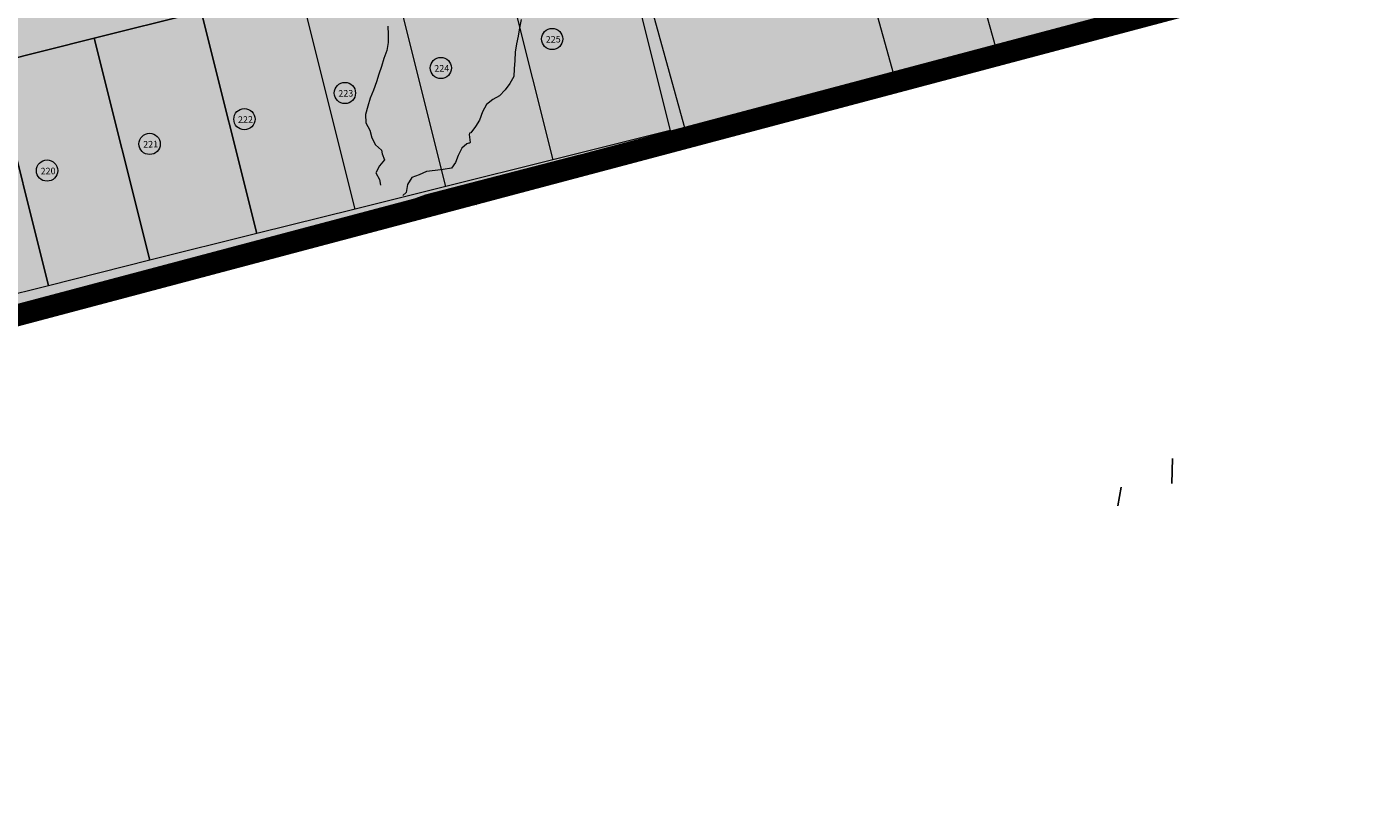
# Model space of a CAD drawing. Units: millimetres. Extents: x 1732 to 15397, y 1468 to 10081.
# Drawn here: x 8884 to 10088, y 3418 to 4134 of the extents above; entities that cross this region are included whole.
import ezdxf
from ezdxf.enums import TextEntityAlignment as Align
from ezdxf.lldxf.tags import DXFTag

# ---------------------------------------------------------------- set-up
doc = ezdxf.new("R2010")
doc.units = ezdxf.units.MM
for name, pattern in [('CENTER', [50.8, 31.75, -6.35, 6.35, -6.35]), ('CONTINUO', [0]), ('CONTÍNUO', [0])]:
    doc.linetypes.add(name, pattern=pattern)
for name, color, linetype in [('00 - DEMARCAÇÃO DE QUADRAS', 3, 'Continuous'), ('00 - HIDROGRAFIA', 172, 'Continuous'), ('00 - PERÍMETROS BAIRROS E CIDADE', 30, 'Continuous'), ('001 - PERIMETRO CORRETO', 30, 'Continuous'), ('CORES BAIRROS', 7, 'Continuous'), ('P-DIVISAS', 7, 'CONTINUO'), ('P-ESTRADA_DE_TERRA', 34, 'CONTINUO')]:
    doc.layers.add(name, color=color, linetype=linetype)
doc.layers.add('00 - TEXTO QUADRAS', color=4, linetype='CONTÍNUO', lineweight=18)
doc.styles.get("Standard").update_dxf_attribs({"font": 'arial.ttf'})
tags = doc.linetypes.add('Tracejado', pattern=[25, 15, -10]).pattern_tags.tags
tags[6:7] = [DXFTag(74, 4), DXFTag(75, 0), DXFTag(340, '0'), DXFTag(46, 1.0), DXFTag(50, 0.0), DXFTag(44, 0.0), DXFTag(45, 0.0)]
tags[4:5] = [DXFTag(74, 4), DXFTag(75, 0), DXFTag(340, '0'), DXFTag(46, 1.0), DXFTag(50, 0.0), DXFTag(44, 0.0), DXFTag(45, 0.0)]

msp = doc.modelspace()

# ---------------------------------------------------------------- hatches: boundary and pattern name
at = {"layer": 'CORES BAIRROS', "transparency": 33554534}
h = msp.add_hatch(color=241, dxfattribs=at)
h.dxf.hatch_style = 1
h.paths.add_polyline_path([(9736.6, 4555.5), (9539.5, 4503.7), (9387.1, 5089.5), (9211.5, 5043.2), (9196.8, 5022.7), (8560.5, 4709.5), (8580.1, 4632), (7729.6, 4159.7), (7885.8, 3582.4), (7911.5, 3432.7), (8081, 3511), (8767.1, 3881.3), (8778.1, 3844.9), (9866.3, 4133.8), (9810.8, 4344.5), (9795.9, 4340.4)])

# ---------------------------------------------------------------- linework, layer by layer
at = {"layer": '00 - DEMARCAÇÃO DE QUADRAS', "lineweight": 5}
for p, q in [((9765.7, 4115.8), (9710.3, 4316.8)), ((9620.2, 4281.6), (9672.9, 4090.2)), ((9419.3, 4241.4), (9469.8, 4039.1)), ((9484.1, 4038.2), (9431.4, 4229.6)), ((9312.3, 4214.7), (9362.9, 4012.4)), ((9265.7, 3988.1), (9215.1, 4190.4)), ((9183, 3967.4), (9132.5, 4169.7)), ((9038.2, 4146.1), (8945.8, 4123)), ((8945.8, 4123), (9038.2, 4146.1)), ((9093.6, 3945.1), (9043, 4147.3)), ((9043, 4147.3), (9093.6, 3945.1)), ((9863.9, 4142.8), (9765.7, 4115.8)), ((8945.8, 4123), (8853.5, 4100)), ((8853.5, 4100), (8945.8, 4123)), ((8996.4, 3920.8), (8945.8, 4123)), ((8945.8, 4123), (8996.4, 3920.8)), ((9672.9, 4090.2), (9765.7, 4115.8)), ((8853.5, 4100), (8904, 3897.7)), ((8904, 3897.7), (8853.5, 4100)), ((9672.9, 4090.2), (9484.1, 4038.2)), ((9469.8, 4039.1), (9362.9, 4012.4)), ((9362.9, 4012.4), (9265.7, 3988.1)), ((9265.7, 3988.1), (9183, 3967.4)), ((9183, 3967.4), (9093.6, 3945.1)), ((9093.6, 3945.1), (8996.4, 3920.8)), ((8996.4, 3920.8), (8904, 3897.7)), ((8904, 3897.7), (8811.7, 3874.6))]:
    msp.add_line(p, q, dxfattribs=at)
msp.add_lwpolyline([(9502.6, 4037.3), (9501, 4042.9)], dxfattribs=at)
at = {"layer": '00 - HIDROGRAFIA', "linetype": 'Continuous', "lineweight": 5, "flags": 128}
for points in [[(9213, 4134.1), (9213.3, 4126.5), (9213.1, 4119.2), (9211.9, 4111.9), (9209.1, 4104.6), (9207.2, 4097.2), (9204.7, 4090.3), (9202.5, 4083.4), (9199.8, 4075.6), (9196.9, 4068.3), (9194.8, 4061.2), (9192.4, 4053.7), (9192.8, 4046), (9196.5, 4039.4), (9198.3, 4032.3), (9201.7, 4025.8), (9207.2, 4021.1), (9207.7, 4017.7), (9209.9, 4012.4), (9205.4, 4006.7), (9201.8, 4000.6), (9205.2, 3994.3), (9206.1, 3989.3)], [(9334.3, 4139.9), (9332.8, 4132.5), (9331.4, 4124.9), (9329.8, 4117.8), (9328.6, 4110.3), (9328.5, 4102.8), (9327.9, 4095), (9327.4, 4088), (9323.9, 4081.9), (9319.6, 4076), (9314.6, 4070.5), (9308.3, 4067.2), (9302.7, 4062.8), (9299.1, 4056), (9296.3, 4048.5), (9292.5, 4042.5), (9288.3, 4036.9), (9287.1, 4036.5), (9286.8, 4035.3), (9287.7, 4028.2), (9287.5, 4027.6), (9286.7, 4027.4), (9284.7, 4026.8), (9280.2, 4023), (9276.8, 4016.1), (9274.3, 4010), (9270.8, 4004.8), (9263.1, 4003.5), (9255.9, 4002.7), (9248.2, 4001.7), (9241.4, 3998.7), (9234.6, 3996.2), (9230.7, 3989.7), (9229.6, 3982.5), (9226.6, 3979.9)]]:
    msp.add_lwpolyline(points, dxfattribs=at)
at = {"layer": '00 - HIDROGRAFIA', "linetype": 'CONTINUO'}
for points in [[(9299.1, 3993.4), (9292.9, 3971.4)], [(9247.5, 3980), (9240.1, 3964.1)], [(9926.7, 3740.4), (9926.2, 3717.6)], [(9880.2, 3714.4), (9877, 3697.2)]]:
    msp.add_lwpolyline(points, dxfattribs=at)
at = {"layer": '00 - PERÍMETROS BAIRROS E CIDADE', "color": 30, "linetype": 'Tracejado', "lineweight": 5, "const_width": 8}
msp.add_lwpolyline([(9866.3, 4133.8), (9810.8, 4344.5)], dxfattribs=at)
at = {"layer": '00 - TEXTO QUADRAS', "lineweight": 5}
for centre in [(9362.4, 4122.3), (9261.1, 4095.9), (9173.8, 4073.1), (9082.4, 4049.3), (8996.1, 4026.8), (8902.8, 4002.5)]:
    msp.add_circle(centre, 9.68, dxfattribs=at)
at = {"layer": '001 - PERIMETRO CORRETO', "color": 30, "linetype": 'CENTER', "lineweight": 0, "const_width": 20}
msp.add_lwpolyline([(12607.3, 3913.9), (11851.2, 3437.5), (11571.3, 3855.5), (11183.2, 3611.1), (10713, 3869.4), (10600.6, 4328.8), (8778.1, 3844.9), (8767.1, 3881.3), (8081, 3511), (7911.5, 3432.7), (7885.8, 3582.4), (7657.5, 4426), (7244.2, 4201.5), (6806.1, 3962.9)], dxfattribs=at)
at = {"layer": 'P-DIVISAS', "color": 7, "linetype": 'CONTINUO'}
for points in [[(9247.5, 3980), (9204.5, 3964.4)], [(9204.5, 3964.4), (9187.2, 3958.2)], [(9187.2, 3958.2), (9112.5, 3934.8)], [(9083.7, 3926.3), (9086.1, 3927)], [(9083.8, 3926.1), (9083.7, 3926.3)], [(9112.5, 3934.8), (9086.1, 3927)]]:
    msp.add_lwpolyline(points, dxfattribs=at)
at = {"layer": 'P-ESTRADA_DE_TERRA', "color": 32, "linetype": 'CONTINUO'}
msp.add_line((9386.6, 4016.3), (9484.1, 4038.2), dxfattribs=at)
at = {"layer": 'P-ESTRADA_DE_TERRA', "linetype": 'CONTINUO'}
msp.add_lwpolyline([(9386.6, 4016.3), (9247.5, 3980)], dxfattribs=at)

# ---------------------------------------------------------------- texts
at = {"layer": '00 - TEXTO QUADRAS', "lineweight": 5}
for s, p in [('225', (9363.4, 4119)), ('224', (9262, 4092.6)), ('223', (9174.7, 4069.8)), ('222', (9083.4, 4046)), ('221', (8997.1, 4023.5)), ('220', (8903.8, 3999.1))]:
    msp.add_text(s, height=6, rotation=1.2876, dxfattribs=at).set_placement(p, align=Align.CENTER)

doc.saveas('drawing.dxf')
